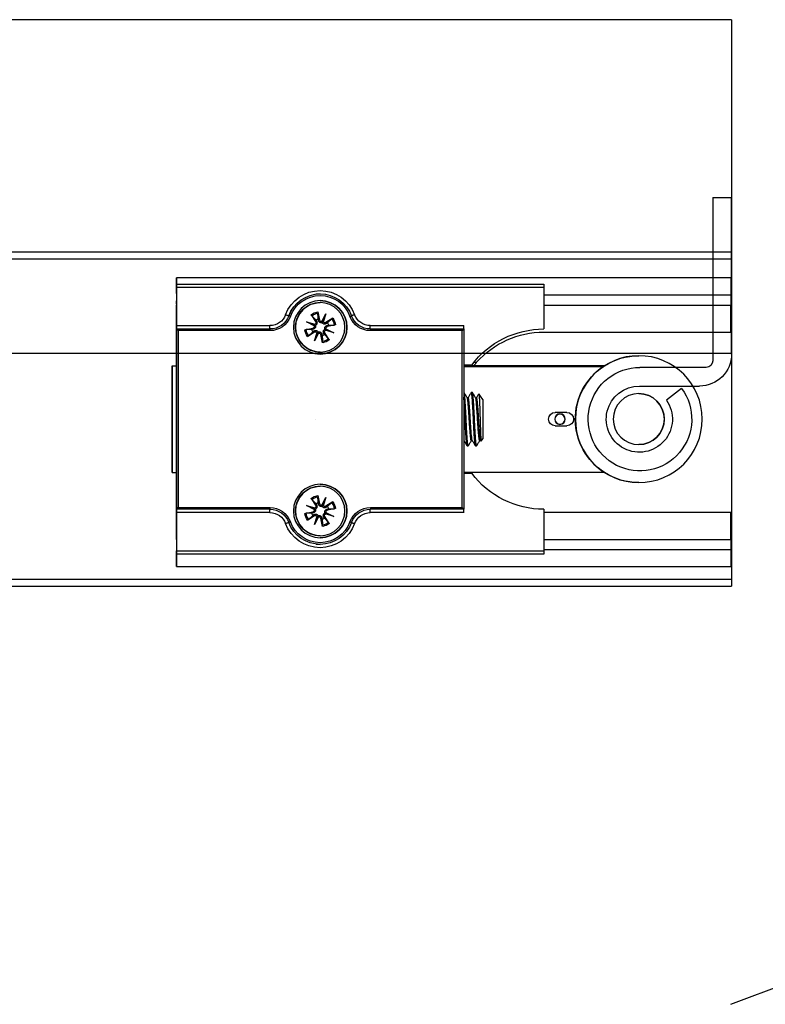
# Model space of a CAD drawing. Units: millimetres. Extents: x 7819 to 10116, y -687 to 960.
# Drawn here: x 9771 to 9882, y -320 to -173 of the extents above; entities that cross this region are included whole.
import ezdxf

# ---------------------------------------------------------------- set-up
doc = ezdxf.new("R2010")
doc.units = ezdxf.units.MM
doc.linetypes.add('CENTERX2', pattern=[20.32, 12.7, -2.54, 2.54, -2.54])
doc.layers.add('Door', color=4, linetype='Continuous')
doc.layers.add('Track', color=5, linetype='Continuous')

# ---------------------------------------------------------------- blocks, each defined once
blk = doc.blocks.new('MORTICE PIVOT ABOVE')
at = {"color": 7, "linetype": 'Continuous', "lineweight": 25}
for p, q in [((2.71, 33.2), (-0.09, 33.2)), ((-0.09, 9.75), (-0.09, 33.2)), ((2.71, 33.2), (2.71, 8.75)), ((-0.1, 29), (-0.09, 29)), ((-0.1, 28.84), (-0.09, 28.84)), ((-0.1, 28.8), (-0.09, 28.8)), ((-0.09, 27.83), (-0.1, 27.83)), ((-0.09, 26.75), (-0.1, 26.75)), ((-0.09, 26.72), (-0.1, 26.72)), ((0, 21.14), (0, 18.61)), ((0, 21.14), (83, 21.14)), ((83, 18.79), (83, 21.14)), ((83, 21.14), (83, 18.61)), ((82.99, 20.2), (27.99, 20.2)), ((27.99, 19.7), (82.99, 19.7)), ((27.99, 19.7), (27.99, 13.5)), ((82.99, 20.2), (83, 20.2)), ((82.99, 19.7), (82.99, 14)), ((83, 19.7), (83, 17.7)), ((27.99, 18.61), (0, 18.61)), ((0, 18.61), (0, 17.05)), ((61.48, 18.75), (61.49, 18.75)), ((61.48, 18.75), (61.48, 18.75)), ((61.49, 18.75), (62.06, 18.72)), ((83, 18.61), (83, 17.05)), ((83, 18.61), (83, 18.61)), ((27.99, 17.05), (0, 17.05)), ((0, 13.03), (0, 17.05)), ((61.48, 17.45), (61.48, 17.45)), ((83, 17.2), (83, 17.2)), ((83, 8.53), (83, 17.05)), ((83, 8.53), (83, 17.05)), ((83, 17.05), (83, 17.05)), ((59.6, 15.12), (60.63, 14.45)), ((59.75, 15.01), (60.38, 14.42)), ((60.64, 15.78), (61.03, 14.54)), ((61.25, 14.63), (60.64, 15.78)), ((60.64, 15.78), (61.09, 14.71)), ((61.85, 16.05), (61.6, 14.84)), ((61.6, 14.84), (61.76, 14.81)), ((61.76, 14.81), (61.79, 15)), ((62.15, 14.85), (62.04, 14.69)), ((62.74, 15.49), (62.15, 14.85)), ((62.85, 15.63), (62.18, 14.6)), ((66.19, 15.47), (66.18, 15.47)), ((66.18, 15.47), (66.18, 15.47)), ((82.99, 15.2), (82.99, 13.5)), ((53.97, 13.5), (39.98, 13.5)), ((39.98, 13.5), (39.98, -13.5)), ((53.98, 14), (39.99, 14)), ((53.97, 13.5), (53.97, 13.5)), ((59.18, 14.12), (60.39, 13.86)), ((60.61, 13.52), (59.45, 12.91)), ((59.45, 12.91), (60.53, 13.36)), ((59.45, 12.91), (60.7, 13.3)), ((60.42, 14.03), (60.23, 14.06)), ((60.38, 14.42), (60.54, 14.3)), ((60.39, 13.86), (60.42, 14.03)), ((60.63, 14.45), (60.54, 14.3)), ((62.18, 14.6), (62.04, 14.69)), ((63.52, 14.59), (62.27, 14.2)), ((62.36, 13.98), (63.52, 14.59)), ((63.52, 14.59), (62.44, 14.14)), ((62.58, 13.64), (62.54, 13.47)), ((62.54, 13.47), (62.74, 13.44)), ((63.78, 13.38), (62.58, 13.64)), ((82.99, 14), (69, 14)), ((82.98, 13.5), (69, 13.5)), ((82.98, 8.1), (82.98, 13.5)), ((82.99, 13.5), (82.98, 13.5)), ((82.98, -13.5), (82.98, 13.5)), ((82.98, 13.5), (82.98, -13.5)), ((82.98, 13.5), (82.98, 13.5)), ((28, 13.03), (0, 13.03)), ((40.23, -13.25), (40.23, 13.25)), ((40.23, 13.25), (53.97, 13.25)), ((60.12, 11.87), (60.79, 12.9)), ((60.23, 12.01), (60.81, 12.65)), ((60.79, 12.9), (60.93, 12.81)), ((60.81, 12.65), (60.93, 12.81)), ((61.11, 11.45), (61.37, 12.66)), ((61.21, 12.69), (61.17, 12.5)), ((61.37, 12.66), (61.21, 12.69)), ((61.72, 12.87), (62.32, 11.72)), ((62.32, 11.72), (61.88, 12.79)), ((62.32, 11.72), (61.93, 12.96)), ((62.33, 13.05), (62.43, 13.2)), ((63.37, 12.38), (62.33, 13.05)), ((62.59, 13.08), (62.43, 13.2)), ((63.22, 12.49), (62.59, 13.08)), ((68.99, 13.25), (82.73, 13.25)), ((82.73, 13.25), (82.73, -13.25)), ((13.79, 9.5), (13.8, 9.5)), ((61.48, 10.05), (61.48, 10.05)), ((83, 9.5), (83, 9.5)), ((83, 8), (83, 9.5)), ((3.71, 7.75), (13.62, 7.75)), ((18.92, 8), (39.98, 8)), ((39.98, 7.9), (19.07, 7.9)), ((38.46, 8.53), (38.06, 8.53)), ((38.79, 8.1), (39.98, 8.1)), ((38.87, 8), (38.79, 8.1)), ((82.99, 8.1), (82.98, 8.1)), ((83.61, 8), (82.98, 8)), ((82.99, 8), (82.99, 8.1)), ((83, 8.53), (83, 8.53)), ((83.61, -8), (83.61, 8)), ((83.61, 8), (83.62, 8)), ((83.62, 8), (83.62, -8)), ((13.71, 4.95), (4.71, 4.95)), ((7.38, 4.61), (9.66, 2.85)), ((37.12, 2.93), (37.72, 3.8)), ((38.07, 3.19), (38.22, 3.19)), ((38.7, 4), (38.86, 4)), ((39.32, 3.19), (39.47, 3.19)), ((39.95, 4), (39.98, 4)), ((24.55, 1), (26.3, 1)), ((26.3, -1), (24.55, -1)), ((37.38, -3.31), (37.12, -2.93)), ((37.47, -3.17), (37.39, -3.31)), ((37.61, -3.19), (37.46, -3.19)), ((38.06, -3.98), (38.06, -4)), ((38.23, -4), (38.07, -4)), ((38.23, -4), (38.23, -4)), ((38.86, -3.19), (38.71, -3.19)), ((39.31, -3.98), (39.32, -4)), ((39.48, -4), (39.32, -4)), ((39.98, -3.19), (39.96, -3.19)), ((18.92, -8), (39.98, -8)), ((38.79, -8.1), (38.87, -8)), ((39.98, -8.1), (38.79, -8.1)), ((83.61, -8), (82.98, -8)), ((82.98, -8.1), (82.99, -8.1)), ((82.98, -13.5), (82.98, -8.1)), ((82.99, -8.1), (82.99, -8)), ((83, -9.5), (83, -8)), ((83.62, -8), (83.61, -8)), ((13.8, -9.5), (13.79, -9.5)), ((61.48, -10.05), (61.48, -10.05)), ((83, -9.47), (83, -9.47)), ((83, -18), (83, -9.47)), ((83, -18), (83, -9.47)), ((83, -9.5), (83, -9.5)), ((60.64, -11.72), (61.03, -12.96)), ((61.25, -12.87), (60.64, -11.72)), ((60.64, -11.72), (61.09, -12.79)), ((61.85, -11.45), (61.6, -12.66)), ((53.97, -13.25), (40.23, -13.25)), ((59.6, -12.38), (60.63, -13.05)), ((59.75, -12.49), (60.38, -13.08)), ((60.38, -13.08), (60.54, -13.2)), ((60.63, -13.05), (60.54, -13.2)), ((61.6, -12.66), (61.76, -12.69)), ((61.76, -12.69), (61.79, -12.5)), ((62.15, -12.65), (62.04, -12.81)), ((62.18, -12.9), (62.04, -12.81)), ((62.74, -12.01), (62.15, -12.65)), ((62.85, -11.87), (62.18, -12.9)), ((63.52, -12.91), (62.27, -13.3)), ((62.36, -13.52), (63.52, -12.91)), ((63.52, -12.91), (62.44, -13.36)), ((82.73, -13.25), (68.99, -13.25)), ((0, -13.97), (27.99, -13.97)), ((0, -18), (0, -13.97)), ((27.99, -13.5), (27.99, -19.7)), ((39.98, -13.5), (53.97, -13.5)), ((39.99, -14), (53.98, -14)), ((53.97, -13.5), (53.97, -13.5)), ((59.18, -13.38), (60.39, -13.64)), ((60.61, -13.98), (59.45, -14.59)), ((59.45, -14.59), (60.53, -14.14)), ((59.45, -14.59), (60.7, -14.2)), ((60.12, -15.63), (60.79, -14.6)), ((60.42, -13.47), (60.23, -13.44)), ((60.39, -13.64), (60.42, -13.47)), ((60.79, -14.6), (60.93, -14.69)), ((60.81, -14.85), (60.93, -14.69)), ((61.72, -14.63), (62.32, -15.78)), ((62.32, -15.78), (61.88, -14.71)), ((62.32, -15.78), (61.93, -14.54)), ((62.33, -14.45), (62.43, -14.3)), ((63.37, -15.12), (62.33, -14.45)), ((62.59, -14.42), (62.43, -14.3)), ((62.58, -13.86), (62.54, -14.03)), ((62.54, -14.03), (62.74, -14.06)), ((63.78, -14.12), (62.58, -13.86)), ((63.22, -15.01), (62.59, -14.42)), ((69, -13.5), (82.98, -13.5)), ((69, -14), (82.99, -14)), ((82.98, -13.5), (82.99, -13.5)), ((82.98, -13.5), (82.98, -13.5)), ((82.99, -13.5), (82.99, -15.2)), ((82.99, -14), (82.99, -19.7)), ((60.23, -15.49), (60.81, -14.85)), ((61.11, -16.05), (61.37, -14.84)), ((61.21, -14.81), (61.17, -15)), ((61.37, -14.84), (61.21, -14.81)), ((66.19, -15.47), (66.15, -15.56)), ((66.18, -15.47), (66.19, -15.47)), ((66.18, -15.47), (66.18, -15.47)), ((61.48, -17.45), (61.48, -17.45)), ((83, -17.2), (83, -17.2)), ((27.99, -18), (0, -18)), ((0, -18), (0, -19.55)), ((61.49, -18.75), (61.48, -18.75)), ((61.48, -18.75), (61.48, -18.75)), ((62.09, -18.71), (61.49, -18.75)), ((83, -17.7), (83, -19.7)), ((83, -18), (83, -19.55)), ((83, -18), (83, -18)), ((0, -19.55), (0, -22.08)), ((0, -19.55), (27.99, -19.55)), ((82.99, -19.7), (27.99, -19.7)), ((27.99, -20.2), (82.99, -20.2)), ((83, -20.2), (82.99, -20.2)), ((83, -19.55), (83, -22.08)), ((83, -19.55), (83, -19.55)), ((83, -22.08), (83, -19.73)), ((83, -22.08), (0, -22.08))]:
    blk.add_line(p, q, dxfattribs=at)
at = {"color": 7, "linetype": 'CENTERX2'}
blk.add_line((62.23, 0), (62.24, 0), dxfattribs=at)
at = {"color": 7, "linetype": 'Continuous', "lineweight": 25, "flags": 128}
for points in [[(83, 18.79), (83, 18.64), (83, 18.47), (83, 18.27), (83, 18.05), (83, 17.82), (83, 17.57), (83, 17.32), (83, 17.05)], [(65.81, 16.27), (65.94, 16.03), (66.19, 15.47)], [(83, 17.2), (83, 17.16), (83, 17.05), (83, 16.86), (83, 16.61), (82.99, 16.31), (82.99, 15.97), (82.99, 15.59), (82.99, 15.2)], [(56.33, 15.64), (56.42, 15.61), (56.51, 15.57), (56.59, 15.55), (56.66, 15.52), (56.72, 15.5), (56.76, 15.48), (56.79, 15.47), (56.79, 15.47)], [(57.02, 15.38), (56.98, 15.4), (56.93, 15.42), (56.89, 15.43), (56.86, 15.44), (56.83, 15.45), (56.81, 15.46), (56.79, 15.47), (56.79, 15.47)], [(65.94, 15.38), (65.99, 15.4), (66.03, 15.42), (66.07, 15.43), (66.11, 15.44), (66.14, 15.45), (66.16, 15.46), (66.17, 15.47), (66.18, 15.47)], [(66.66, 15.64), (66.57, 15.61), (66.48, 15.57), (66.4, 15.55), (66.33, 15.52), (66.27, 15.5), (66.22, 15.48), (66.2, 15.47), (66.19, 15.47)], [(82.99, 13.5), (82.99, 12.93), (82.99, 12.37), (82.99, 11.84), (83, 11.34), (83, 10.88), (83, 10.48), (83, 10.13), (83, 9.86), (83, 9.66), (83, 9.54), (83, 9.5)], [(83, 8.53), (83, 8.14), (83, 8)], [(83.61, 0), (83.61, 0.7), (83.61, 1.39), (83.61, 2.06), (83.62, 2.72), (83.62, 3.35), (83.62, 3.94), (83.62, 4.5), (83.62, 5.01), (83.62, 5.47), (83.62, 5.88), (83.62, 6.23), (83.62, 6.52), (83.62, 6.74), (83.62, 6.89), (83.62, 6.98), (83.62, 7), (83.62, 6.95), (83.62, 6.82), (83.62, 6.64), (83.62, 6.38), (83.62, 6.06), (83.62, 5.68), (83.62, 5.25), (83.62, 4.76), (83.62, 4.23), (83.62, 3.65), (83.62, 3.04), (83.62, 2.39), (83.62, 1.73), (83.62, 1.04), (83.62, 0.35), (83.62, -0.35), (83.62, -1.04), (83.62, -1.73), (83.62, -2.39), (83.62, -3.04), (83.62, -3.65), (83.62, -4.23), (83.62, -4.76), (83.62, -5.25), (83.62, -5.68), (83.62, -6.06), (83.62, -6.38), (83.62, -6.64), (83.62, -6.82), (83.62, -6.95), (83.62, -7), (83.62, -6.98), (83.62, -6.89), (83.62, -6.74), (83.62, -6.52), (83.62, -6.23), (83.62, -5.88), (83.62, -5.47), (83.62, -5.01), (83.62, -4.5), (83.62, -3.94), (83.62, -3.35), (83.62, -2.72), (83.61, -2.06), (83.61, -1.39), (83.61, -0.7), (83.61, 0)], [(37.61, -3.18), (37.61, -3.19), (37.63, -3.16), (37.65, -3.12), (37.66, -3.07), (37.68, -2.95), (37.7, -2.79), (37.72, -2.66), (37.72, -2.66), (37.72, -2.66), (37.72, -2.66), (37.72, -2.66), (37.72, -2.66), (37.72, -2.61), (37.73, -2.51), (37.75, -2.36), (37.77, -2.14), (37.79, -1.85), (37.81, -1.6), (37.83, -1.33), (37.85, -1.12), (37.86, -0.85), (37.88, -0.64), (37.89, -0.4), (37.91, -0.13), (37.93, 0.25), (37.93, 0.25), (37.93, 0.25), (37.93, 0.25), (37.93, 0.25), (37.93, 0.25), (37.93, 0.25), (37.93, 0.25), (37.93, 0.28), (37.94, 0.39), (37.95, 0.57), (37.97, 0.84), (37.99, 1.18), (38.01, 1.43), (38.03, 1.71), (38.05, 1.91), (38.06, 2.11), (38.08, 2.31), (38.1, 2.54), (38.12, 2.75), (38.14, 2.86), (38.15, 2.92), (38.16, 3.02), (38.18, 3.1), (38.21, 3.16)], [(37.12, 2.93), (37.12, 2.92), (37.12, 2.84), (37.12, 2.7), (37.12, 2.48), (37.12, 2.21), (37.12, 1.88), (37.12, 1.5), (37.12, 1.09), (37.12, 0.65), (37.12, 0.19), (37.12, -0.27), (37.12, -0.72), (37.12, -1.16), (37.12, -1.56), (37.12, -1.93), (37.12, -2.25), (37.12, -2.52), (37.12, -2.72), (37.12, -2.86), (37.12, -2.93), (37.12, -2.93)], [(83, -9.47), (83, -9.43), (83, -9.32), (83, -9.14), (83, -8.89), (83, -8.58), (83, -8.22), (83, -8)], [(83, -8), (83, -8.06), (83, -8.36), (83, -8.71), (83, -9.08), (83, -9.47)], [(83, -9.5), (83, -9.54), (83, -9.66), (83, -9.86), (83, -10.13), (83, -10.48), (83, -10.88), (83, -11.34), (82.99, -11.84), (82.99, -12.37), (82.99, -12.93), (82.99, -13.5)], [(56.8, -15.47), (56.79, -15.47), (56.76, -15.48), (56.72, -15.5), (56.66, -15.52), (56.59, -15.55), (56.51, -15.57), (56.42, -15.61), (56.33, -15.64)], [(66.19, -15.47), (66.2, -15.47), (66.22, -15.48), (66.27, -15.5), (66.33, -15.52), (66.4, -15.55), (66.48, -15.57), (66.57, -15.61), (66.66, -15.64)], [(82.99, -15.2), (82.99, -15.59), (82.99, -15.97), (82.99, -16.31), (83, -16.61), (83, -16.86), (83, -17.05), (83, -17.16), (83, -17.2)], [(83, -18), (83, -18.26), (83, -18.51), (83, -18.76), (83, -19), (83, -19.21), (83, -19.41), (83, -19.58), (83, -19.73)]]:
    blk.add_lwpolyline(points, dxfattribs=at)
at = {"color": 7, "linetype": 'Continuous', "lineweight": 25}
for centre, radius in [((61.48, 13.75), 4), ((61.48, 13.75), 3.7), ((13.79, 0), 9.5), ((13.79, 0), 3.82), ((25.59, 0), 0.783), ((25.59, 0), 0.755), ((61.48, -13.75), 4), ((61.48, -13.75), 3.7)]:
    blk.add_circle(centre, radius, dxfattribs=at)
for centre, radius, start, end in [((291.13, 19.82), 263.14, 179.9183, 180.0272), ((61.49, 13.75), 5.5, 20.1055, 159.8945), ((346.13, 19.82), 263.14, 179.9183, 180.0272), ((-180.14, 19.82), 263.14, 359.9728, 0.0817), ((61.48, 13.75), 5, 20.1055, 159.8945), ((61.48, 13.75), 4.75, 20.1055, 159.8945), ((61.48, 13.75), 4, 90, 180), ((61.48, 13.75), 5, 20.1055, 90), ((-180.14, 17.58), 263.14, 359.9183, 0.0272), ((61.48, 13.75), 3.7, 337.4345, 90), ((53.97, 16.5), 3, 270, 339.8945), ((53.97, 16.5), 3.25, 270, 339.8945), ((53.98, 16.5), 2.5, 270, 339.8945), ((61.48, 13.75), 2.33, 144.0671, 170.8019), ((61.48, 13.75), 2.14, 144.081, 170.788), ((61.32, 14.9), 0.286, 256.2607, 347.8599), ((61.48, 13.75), 1.29, 58.7892, 76.0798), ((61.48, 13.75), 2.14, 54.081, 80.788), ((61.48, 13.75), 2.33, 54.0671, 80.8019), ((68.99, 16.5), 3.25, 200.1055, 270), ((69, 16.5), 3, 200.1055, 270), ((69, 16.5), 3, 200.1055, 270), ((69, 16.5), 3, 200.1055, 270), ((69, 16.5), 2.5, 200.1055, 270), ((27.99, 0), 13.5, 36.8699, 90), ((-223.15, 13.88), 263.14, 359.9183, 0.0272), ((185.54, 13.31), 131.57, 179.9183, 180.0272), ((-209.16, 13.88), 263.14, 359.9183, 0.0272), ((61.48, 13.75), 4, 180, 270), ((61.48, 13.75), 1.29, 148.7892, 166.0798), ((60.33, 13.58), 0.286, 346.2607, 77.8599), ((60.79, 14.69), 0.286, 237.0092, 328.6084), ((60.55, 13.05), 0.286, 327.0092, 58.6084), ((62.42, 14.45), 0.286, 147.0092, 238.6084), ((62.64, 13.92), 0.286, 166.2607, 257.8599), ((61.48, 13.75), 1.29, 328.7892, 346.0798), ((61.48, 13.75), 2.14, 324.081, 350.788), ((61.48, 13.75), 2.33, 324.0671, 350.8019), ((200.57, 13.31), 131.57, 179.9183, 180.0272), ((-194.14, 13.88), 263.14, 359.9183, 0.0272), ((-180.15, 13.88), 263.14, 359.9183, 0.0272), ((28, -0.47), 13.5, 41.8103, 90), ((61.48, 13.75), 2.33, 234.0671, 260.8019), ((61.48, 13.75), 2.14, 234.081, 260.788), ((61.48, 13.75), 1.29, 238.7892, 256.0798), ((61.65, 12.6), 0.286, 76.2607, 167.8599), ((61.48, 13.75), 3.7, 270, 337.4345), ((62.18, 12.81), 0.286, 57.0092, 148.6084), ((4.71, 9.75), 4.8, 180, 270), ((13.8, 0), 9.5, 57.3631, 90), ((3.71, 8.75), 1, 180, 270), ((13.62, 0), 7.75, 143.5153, 90), ((13.8, 0), 9.5, 302.6369, 56.2613), ((233.73, 8.06), 150.73, 179.8204, 180.0214), ((13.71, 0), 4.95, 144.9011, 90), ((13.8, 0), 3.82, 90, 270), ((24.55, 0), 1, 90, 270), ((24.55, 0), 1, 90, 270), ((26.3, 0), 1, 270, 90), ((13.8, 0), 9.5, 270, 302.6369), ((27.99, 0), 13.5, 270, 323.1301), ((61.48, -13.75), 4, 90, 180), ((61.48, -13.75), 3.7, 337.4345, 90), ((61.48, -13.75), 2.14, 54.081, 80.788), ((61.48, -13.75), 2.33, 54.0671, 80.8019), ((53.97, -16.5), 3.25, 20.1055, 90), ((185.54, -13.31), 131.57, 179.9728, 180.0817), ((61.48, -13.75), 2.33, 144.0671, 170.8019), ((61.48, -13.75), 2.14, 144.081, 170.788), ((61.48, -13.75), 1.29, 148.7892, 166.0798), ((60.79, -12.81), 0.286, 237.0092, 328.6084), ((61.32, -12.6), 0.286, 256.2607, 347.8599), ((61.48, -13.75), 1.29, 58.7892, 76.0798), ((62.42, -13.05), 0.286, 147.0092, 238.6084), ((68.99, -16.5), 3.25, 90, 159.8945), ((200.57, -13.31), 131.57, 179.9728, 180.0817), ((-223.15, -13.88), 263.14, 359.9728, 0.0817), ((53.97, -16.5), 3, 20.1055, 90), ((-209.16, -13.88), 263.14, 359.9728, 0.0817), ((53.98, -16.5), 2.5, 20.1055, 90), ((61.48, -13.75), 4, 180, 270), ((60.33, -13.92), 0.286, 346.2607, 77.8599), ((60.55, -14.45), 0.286, 327.0092, 58.6084), ((61.65, -14.9), 0.286, 76.2607, 167.8599), ((62.18, -14.69), 0.286, 57.0092, 148.6084), ((62.64, -13.58), 0.286, 166.2607, 257.8599), ((61.48, -13.75), 1.29, 328.7892, 346.0798), ((61.48, -13.75), 2.14, 324.081, 350.788), ((61.48, -13.75), 2.33, 324.0671, 350.8019), ((69, -16.5), 3, 90, 159.8945), ((69, -16.5), 3, 90, 159.8945), ((69, -16.5), 3, 90, 159.8945), ((69, -16.5), 2.5, 90, 159.8945), ((-194.14, -13.88), 263.14, 359.9728, 0.0817), ((-180.15, -13.88), 263.14, 359.9728, 0.0817), ((61.49, -13.75), 5.5, 200.1055, 339.8945), ((188.32, -374.24), 382.12, 110.0961, 110.1336), ((61.48, -13.75), 5, 200.1055, 339.8945), ((61.48, -13.75), 4.75, 200.1055, 339.8945), ((61.48, -13.75), 2.33, 234.0671, 260.8019), ((61.48, -13.75), 2.14, 234.081, 260.788), ((61.48, -13.75), 1.29, 238.7892, 256.0798), ((61.48, -13.75), 3.7, 270, 337.4345), ((61.48, -13.75), 5, 270, 339.8945), ((197.79, 344.61), 383.38, 249.8852, 249.9225), ((-180.14, -17.58), 263.14, 359.9728, 0.0817), ((291.13, -19.82), 263.14, 179.9728, 180.0817), ((346.13, -19.82), 263.14, 179.9728, 180.0817), ((-180.14, -19.82), 263.14, 359.9183, 0.0272)]:
    blk.add_arc(centre, radius, start, end, dxfattribs=at)
at = {"color": 7, "linetype": 'Continuous', "lineweight": 25, "extrusion": (0, 0, -1)}
for centre, major_axis, ratio, start_param, end_param in [((40.23, 13.25), (-0.25, 0.25), 0.000238, 4.712626, 6.283423), ((60.35, 13.55), (-0.129, 0.23), 0.988053, 2.202105, 2.897924), ((60.53, 13.09), (-0.069, 0.254), 0.988666, 0.239507, 0.935326), ((60.82, 14.7), (-0.253, -0.076), 0.987674, 3.405759, 4.101577), ((61.28, 14.89), (-0.231, -0.126), 0.989167, 5.330871, 6.02669), ((62.43, 14.41), (-0.087, 0.249), 0.988184, 3.448662, 4.144481), ((62.62, 13.95), (-0.114, 0.238), 0.988805, 5.280934, 5.976753), ((82.73, 13.25), (-0.25, -0.25), 0.000238, 1.570559, 3.141355), ((61.68, 12.61), (-0.236, -0.119), 0.987726, 2.156351, 2.85217), ((62.14, 12.8), (-0.251, -0.081), 0.989226, 0.285301, 0.981119), ((40.23, -13.25), (-0.25, -0.25), 0.000238, 6.282948, 7.853744), ((60.82, -12.8), (-0.253, -0.076), 0.987674, 3.405759, 4.101577), ((61.28, -12.61), (-0.231, -0.126), 0.989167, 5.330871, 6.02669), ((82.73, -13.25), (-0.25, 0.25), 0.000238, 3.14183, 4.712626), ((60.35, -13.95), (-0.129, 0.23), 0.988053, 2.202105, 2.897924), ((60.53, -14.41), (-0.069, 0.254), 0.988666, 0.239507, 0.935326), ((61.68, -14.89), (-0.236, -0.119), 0.987726, 2.156351, 2.85217), ((62.14, -14.7), (-0.251, -0.081), 0.989226, 0.285301, 0.981119), ((62.43, -13.09), (-0.087, 0.249), 0.988184, 3.448662, 4.144481), ((62.62, -13.55), (-0.114, 0.238), 0.988805, 5.280934, 5.976753)]:
    blk.add_ellipse(centre, major_axis=major_axis, ratio=ratio, start_param=start_param, end_param=end_param, dxfattribs=at)
at = {"color": 7, "linetype": 'Continuous', "lineweight": 25}
for points, knots in [([(59.75, 15.01), (59.74, 15.02), (59.72, 15.03), (59.67, 15.07), (59.63, 15.1), (59.6, 15.11), (59.6, 15.12)], [0, 0, 0, 0, 0.303125, 0.606277, 0.908897, 1, 1, 1, 1]), ([(61.19, 14.45), (61.23, 14.44), (61.31, 14.42), (61.43, 14.44), (61.55, 14.49), (61.65, 14.57), (61.73, 14.68), (61.75, 14.77), (61.76, 14.81)], [0, 0, 0, 0, 0.148991, 0.306706, 0.446375, 0.635792, 0.828511, 1, 1, 1, 1]), ([(61.79, 15), (61.8, 15.27), (61.81, 15.56), (61.82, 15.85), (61.83, 15.87)], [0, 0, 0, 0, 0.932019, 1, 1, 1, 1]), ([(61.85, 16.05), (61.85, 16.02), (61.84, 15.98), (61.83, 15.92), (61.83, 15.88), (61.83, 15.87), (61.83, 15.87)], [0, 0, 0, 0, 0.303007, 0.606036, 0.908637, 1, 1, 1, 1]), ([(62.74, 15.49), (62.75, 15.49), (62.76, 15.51), (62.8, 15.56), (62.83, 15.6), (62.84, 15.63), (62.85, 15.63)], [0, 0, 0, 0, 0.3031247, 0.6062769, 0.9088968, 1, 1, 1, 1]), ([(59.18, 14.12), (59.21, 14.12), (59.25, 14.11), (59.31, 14.1), (59.35, 14.09), (59.36, 14.09), (59.37, 14.09)], [0, 0, 0, 0, 0.303007, 0.606036, 0.908637, 1, 1, 1, 1]), ([(60.23, 14.06), (59.96, 14.07), (59.67, 14.08), (59.39, 14.09), (59.37, 14.09)], [0, 0, 0, 0, 0.9320191, 1, 1, 1, 1]), ([(60.78, 13.46), (60.79, 13.5), (60.81, 13.58), (60.79, 13.7), (60.74, 13.82), (60.66, 13.92), (60.55, 14), (60.46, 14.02), (60.42, 14.03)], [0, 0, 0, 0, 0.148991, 0.306706, 0.446375, 0.635792, 0.828511, 1, 1, 1, 1]), ([(60.53, 13.36), (60.54, 13.36), (60.62, 13.39), (60.69, 13.42), (60.75, 13.45), (60.78, 13.46)], [0, 0, 0, 0, 0.110168, 0.555138, 1, 1, 1, 1]), ([(60.54, 14.3), (60.59, 14.27), (60.7, 14.21), (60.87, 14.21), (61.01, 14.26), (61.11, 14.33), (61.17, 14.4), (61.19, 14.44), (61.19, 14.45)], [0, 0, 0, 0, 0.2647322, 0.5078036, 0.6638111, 0.8206847, 0.9605299, 1, 1, 1, 1]), ([(60.93, 12.81), (60.96, 12.86), (61.02, 12.97), (61.02, 13.14), (60.97, 13.27), (60.9, 13.38), (60.83, 13.43), (60.79, 13.46), (60.78, 13.46)], [0, 0, 0, 0, 0.2647322, 0.5078036, 0.6638111, 0.8206847, 0.9605299, 1, 1, 1, 1]), ([(61.09, 14.71), (61.09, 14.69), (61.13, 14.61), (61.16, 14.54), (61.18, 14.48), (61.19, 14.45)], [0, 0, 0, 0, 0.110168, 0.555138, 1, 1, 1, 1]), ([(62.43, 13.2), (62.37, 13.23), (62.27, 13.29), (62.1, 13.29), (61.96, 13.24), (61.86, 13.17), (61.8, 13.1), (61.78, 13.06), (61.77, 13.05)], [0, 0, 0, 0, 0.264732, 0.507804, 0.663811, 0.820685, 0.96053, 1, 1, 1, 1]), ([(62.04, 14.69), (62.01, 14.64), (61.95, 14.53), (61.95, 14.36), (61.99, 14.23), (62.07, 14.12), (62.13, 14.07), (62.17, 14.04), (62.18, 14.04)], [0, 0, 0, 0, 0.2647322, 0.5078036, 0.6638111, 0.8206847, 0.9605299, 1, 1, 1, 1]), ([(62.18, 14.04), (62.17, 14), (62.16, 13.92), (62.17, 13.8), (62.22, 13.68), (62.31, 13.58), (62.42, 13.5), (62.5, 13.48), (62.54, 13.47)], [0, 0, 0, 0, 0.148991, 0.306706, 0.446375, 0.635792, 0.828511, 1, 1, 1, 1]), ([(62.44, 14.14), (62.42, 14.14), (62.35, 14.11), (62.28, 14.08), (62.21, 14.05), (62.18, 14.04)], [0, 0, 0, 0, 0.110168, 0.555138, 1, 1, 1, 1]), ([(62.74, 13.44), (63, 13.43), (63.29, 13.42), (63.58, 13.41), (63.6, 13.41)], [0, 0, 0, 0, 0.932019, 1, 1, 1, 1]), ([(63.78, 13.38), (63.76, 13.38), (63.71, 13.39), (63.65, 13.4), (63.62, 13.41), (63.6, 13.41), (63.6, 13.41)], [0, 0, 0, 0, 0.303007, 0.606036, 0.908637, 1, 1, 1, 1]), ([(60.23, 12.01), (60.22, 12.01), (60.2, 11.99), (60.17, 11.94), (60.14, 11.9), (60.12, 11.87), (60.12, 11.87)], [0, 0, 0, 0, 0.303125, 0.606277, 0.908897, 1, 1, 1, 1]), ([(61.17, 12.5), (61.16, 12.23), (61.15, 11.94), (61.14, 11.65), (61.14, 11.63)], [0, 0, 0, 0, 0.9320191, 1, 1, 1, 1]), ([(61.77, 13.05), (61.73, 13.06), (61.66, 13.08), (61.53, 13.06), (61.41, 13.01), (61.31, 12.93), (61.24, 12.82), (61.22, 12.73), (61.21, 12.69)], [0, 0, 0, 0, 0.148991, 0.306706, 0.446375, 0.635792, 0.828511, 1, 1, 1, 1]), ([(61.88, 12.79), (61.87, 12.81), (61.84, 12.89), (61.81, 12.96), (61.78, 13.02), (61.77, 13.05)], [0, 0, 0, 0, 0.110168, 0.555138, 1, 1, 1, 1]), ([(63.22, 12.49), (63.23, 12.48), (63.25, 12.47), (63.29, 12.43), (63.34, 12.4), (63.36, 12.39), (63.37, 12.38)], [0, 0, 0, 0, 0.303125, 0.606277, 0.908897, 1, 1, 1, 1]), ([(61.11, 11.45), (61.12, 11.48), (61.12, 11.52), (61.13, 11.58), (61.14, 11.62), (61.14, 11.63), (61.14, 11.63)], [0, 0, 0, 0, 0.303007, 0.606036, 0.908637, 1, 1, 1, 1]), ([(19.07, 7.9), (19.05, 7.91), (19.02, 7.93), (18.98, 7.96), (18.96, 7.98), (18.94, 7.99), (18.93, 8), (18.92, 8), (18.92, 8), (18.92, 8)], [0, 0, 0, 0, 0.309441, 0.508465, 0.644593, 0.783422, 0.899121, 0.950819, 1, 1, 1, 1]), ([(38.06, 8.53), (38.07, 8.52), (38.09, 8.5), (38.17, 8.4), (38.28, 8.28), (38.4, 8.14), (38.5, 8.02), (38.51, 8)], [0, 0, 0, 0, 0.315263, 0.471746, 0.632595, 0.949484, 1, 1, 1, 1]), ([(37.72, 3.8), (37.72, 3.8), (37.72, 3.8), (37.71, 3.78), (37.71, 3.74), (37.7, 3.68), (37.69, 3.6), (37.68, 3.49), (37.67, 3.33), (37.66, 3.11), (37.65, 2.85), (37.64, 2.59), (37.62, 2.27), (37.61, 1.87), (37.59, 1.45), (37.58, 1.1), (37.57, 0.84), (37.57, 0.57), (37.56, 0.33), (37.55, 0.11), (37.55, -0.07), (37.54, -0.26), (37.54, -0.42), (37.53, -0.59), (37.53, -0.76), (37.52, -0.95), (37.51, -1.15), (37.5, -1.45), (37.49, -1.81), (37.48, -2.13), (37.47, -2.35), (37.46, -2.49), (37.45, -2.61), (37.45, -2.73), (37.44, -2.83), (37.43, -2.95), (37.43, -3.06), (37.42, -3.16), (37.41, -3.22), (37.41, -3.26), (37.4, -3.29), (37.39, -3.31), (37.39, -3.32), (37.38, -3.31), (37.38, -3.31)], [0, 0, 0, 0, 0.000373, 0.024782, 0.049116, 0.073375, 0.097559, 0.121732, 0.154503, 0.195767, 0.233286, 0.266012, 0.293994, 0.343603, 0.392886, 0.417422, 0.441876, 0.466247, 0.490535, 0.507165, 0.523755, 0.540308, 0.556824, 0.568564, 0.586998, 0.602983, 0.6219, 0.643723, 0.689468, 0.734906, 0.753009, 0.771062, 0.789066, 0.807021, 0.824926, 0.841016, 0.870431, 0.896856, 0.916412, 0.931472, 0.948217, 0.966633, 0.986704, 1, 1, 1, 1]), ([(37.47, -3.17), (37.47, -3.16), (37.48, -3.15), (37.5, -3.1), (37.51, -3.03), (37.53, -2.96), (37.54, -2.87), (37.55, -2.76), (37.56, -2.66), (37.57, -2.54), (37.59, -2.4), (37.61, -2.18), (37.63, -1.91), (37.66, -1.61), (37.67, -1.34), (37.69, -1.12), (37.7, -0.92), (37.72, -0.72), (37.73, -0.5), (37.74, -0.29), (37.76, -0.07), (37.77, 0.13), (37.78, 0.34), (37.79, 0.57), (37.81, 0.87), (37.84, 1.31), (37.88, 1.78), (37.91, 2.14), (37.93, 2.36), (37.94, 2.51), (37.96, 2.67), (37.97, 2.8), (37.99, 2.93), (38.01, 3.06), (38.04, 3.15), (38.06, 3.19), (38.07, 3.19), (38.07, 3.18)], [0, 0, 0, 0, 0.021095, 0.050363, 0.072735, 0.09521, 0.117685, 0.140158, 0.162629, 0.178572, 0.202629, 0.234797, 0.275072, 0.312533, 0.343763, 0.368758, 0.387517, 0.409996, 0.432475, 0.454952, 0.477429, 0.499905, 0.516728, 0.541066, 0.572914, 0.612269, 0.683413, 0.736556, 0.756372, 0.780684, 0.808748, 0.836812, 0.863185, 0.900644, 0.949177, 0.988441, 1, 1, 1, 1]), ([(37.74, 3.79), (37.78, 3.72), (37.9, 3.52), (38.01, 3.32), (38.09, 3.19)], [0, 0, 0, 0, 0.362207, 1, 1, 1, 1]), ([(38.07, -3.99), (38.08, -4), (38.09, -4), (38.1, -3.97), (38.12, -3.91), (38.13, -3.84), (38.14, -3.77), (38.15, -3.69), (38.16, -3.59), (38.17, -3.49), (38.19, -3.37), (38.19, -3.26), (38.21, -3.12), (38.22, -2.96), (38.23, -2.77), (38.25, -2.56), (38.26, -2.28), (38.28, -1.96), (38.3, -1.63), (38.32, -1.34), (38.33, -1.08), (38.34, -0.83), (38.36, -0.56), (38.37, -0.29), (38.38, -0.02), (38.39, 0.22), (38.41, 0.47), (38.42, 0.76), (38.44, 1.13), (38.46, 1.54), (38.49, 1.93), (38.5, 2.24), (38.52, 2.48), (38.53, 2.69), (38.55, 2.87), (38.56, 3.05), (38.57, 3.22), (38.58, 3.37), (38.6, 3.5), (38.61, 3.61), (38.62, 3.7), (38.63, 3.77), (38.64, 3.82), (38.65, 3.87), (38.65, 3.91), (38.67, 3.95), (38.68, 3.99), (38.69, 4), (38.7, 4), (38.7, 4)], [0, 0, 0, 0, 0.016704, 0.045167, 0.070136, 0.09161, 0.109434, 0.127257, 0.14508, 0.162903, 0.180725, 0.198547, 0.212879, 0.235486, 0.255156, 0.278502, 0.305525, 0.339128, 0.368156, 0.392609, 0.412485, 0.43387, 0.455254, 0.476639, 0.498022, 0.519406, 0.535098, 0.558147, 0.58855, 0.626301, 0.661454, 0.690979, 0.714874, 0.733138, 0.75452, 0.7759, 0.797279, 0.818658, 0.840035, 0.856323, 0.879572, 0.890823, 0.903189, 0.916669, 0.931263, 0.946971, 0.973268, 0.996408, 1, 1, 1, 1]), ([(38.21, 3.17), (38.29, 3.31), (38.45, 3.58), (38.6, 3.85), (38.68, 3.99)], [0, 0, 0, 0, 0.4997573, 1, 1, 1, 1]), ([(38.25, -3.98), (38.25, -3.98), (38.26, -3.96), (38.28, -3.9), (38.29, -3.84), (38.3, -3.78), (38.31, -3.7), (38.32, -3.57), (38.34, -3.35), (38.37, -3.04), (38.4, -2.67), (38.42, -2.33), (38.44, -2.02), (38.46, -1.68), (38.47, -1.33), (38.49, -0.99), (38.51, -0.6), (38.53, -0.11), (38.56, 0.49), (38.6, 1.16), (38.63, 1.81), (38.67, 2.4), (38.7, 2.9), (38.73, 3.28), (38.76, 3.6), (38.79, 3.85), (38.83, 3.99), (38.85, 3.99), (38.86, 3.98)], [0, 0, 0, 0, 0.021187, 0.053717, 0.069041, 0.081213, 0.101831, 0.12968, 0.155573, 0.211693, 0.255618, 0.28335, 0.316727, 0.347401, 0.375369, 0.408444, 0.436712, 0.472275, 0.528171, 0.582323, 0.63845, 0.698913, 0.752625, 0.799623, 0.847791, 0.902415, 0.963489, 1, 1, 1, 1]), ([(38.72, -3.17), (38.72, -3.17), (38.73, -3.16), (38.76, -3.07), (38.79, -2.87), (38.82, -2.58), (38.85, -2.27), (38.88, -1.99), (38.89, -1.77), (38.91, -1.54), (38.93, -1.31), (38.94, -1.08), (38.96, -0.83), (38.98, -0.55), (38.99, -0.28), (39.01, -0.03), (39.02, 0.19), (39.03, 0.4), (39.05, 0.62), (39.07, 1.01), (39.11, 1.51), (39.15, 2.02), (39.18, 2.36), (39.2, 2.6), (39.22, 2.8), (39.25, 3.01), (39.28, 3.13), (39.3, 3.18), (39.32, 3.19), (39.32, 3.19), (39.32, 3.19)], [0, 0, 0, 0, 0.00563, 0.061658, 0.120661, 0.176898, 0.234141, 0.26295, 0.291069, 0.319188, 0.347307, 0.37, 0.39629, 0.426174, 0.459653, 0.481277, 0.503327, 0.525803, 0.548705, 0.572032, 0.650287, 0.7138, 0.762541, 0.796483, 0.830602, 0.879404, 0.942864, 0.967314, 0.993398, 1, 1, 1, 1]), ([(38.86, -3.18), (38.86, -3.18), (38.87, -3.19), (38.89, -3.15), (38.91, -3.09), (38.93, -2.97), (38.95, -2.81), (38.97, -2.62), (38.99, -2.42), (39.01, -2.19), (39.04, -1.88), (39.07, -1.52), (39.09, -1.19), (39.11, -0.99), (39.12, -0.83), (39.12, -0.69), (39.14, -0.4), (39.17, 0.02), (39.19, 0.43), (39.21, 0.7), (39.22, 0.83), (39.23, 0.97), (39.24, 1.2), (39.26, 1.48), (39.28, 1.78), (39.3, 1.98), (39.31, 2.1), (39.32, 2.2), (39.33, 2.3), (39.34, 2.46), (39.36, 2.65), (39.38, 2.82), (39.4, 2.95), (39.42, 3.06), (39.44, 3.14), (39.45, 3.16), (39.46, 3.16)], [0, 0, 0, 0, 0.019408, 0.050963, 0.083749, 0.122633, 0.165062, 0.203011, 0.233529, 0.263313, 0.306069, 0.360767, 0.394195, 0.417274, 0.426908, 0.443372, 0.462123, 0.518321, 0.574526, 0.588594, 0.602664, 0.616733, 0.632675, 0.677654, 0.713208, 0.73933, 0.756014, 0.762011, 0.780744, 0.799477, 0.836931, 0.874388, 0.903881, 0.931715, 0.971058, 1, 1, 1, 1]), ([(38.88, 3.98), (38.96, 3.84), (39.11, 3.58), (39.26, 3.32), (39.34, 3.19)], [0, 0, 0, 0, 0.516192, 1, 1, 1, 1]), ([(39.32, -4), (39.33, -4), (39.34, -4), (39.35, -3.98), (39.36, -3.95), (39.37, -3.9), (39.38, -3.85), (39.39, -3.78), (39.4, -3.68), (39.42, -3.53), (39.44, -3.34), (39.45, -3.2), (39.46, -3.09), (39.46, -3.02), (39.47, -2.96), (39.47, -2.88), (39.48, -2.75), (39.49, -2.59), (39.51, -2.41), (39.52, -2.2), (39.54, -1.91), (39.56, -1.54), (39.58, -1.12), (39.6, -0.75), (39.61, -0.44), (39.63, -0.17), (39.64, 0.06), (39.65, 0.26), (39.65, 0.42), (39.66, 0.59), (39.67, 0.8), (39.69, 1.03), (39.7, 1.3), (39.72, 1.59), (39.74, 1.98), (39.77, 2.45), (39.8, 2.89), (39.82, 3.22), (39.84, 3.45), (39.86, 3.68), (39.9, 3.89), (39.93, 4), (39.95, 4), (39.95, 4)], [0, 0, 0, 0, 0.016081, 0.035059, 0.053572, 0.071623, 0.08921, 0.106334, 0.122994, 0.160119, 0.190312, 0.20659, 0.219784, 0.229894, 0.233375, 0.23968, 0.260759, 0.275535, 0.293135, 0.313558, 0.336804, 0.375207, 0.410827, 0.443665, 0.465057, 0.48645, 0.507842, 0.520805, 0.53306, 0.546486, 0.562834, 0.582103, 0.604293, 0.629403, 0.657432, 0.707659, 0.761114, 0.79857, 0.830926, 0.862209, 0.916413, 0.979757, 1, 1, 1, 1]), ([(39.46, 3.17), (39.54, 3.31), (39.7, 3.58), (39.85, 3.85), (39.93, 3.99)], [0, 0, 0, 0, 0.499779, 1, 1, 1, 1]), ([(39.5, -3.98), (39.5, -3.98), (39.51, -3.96), (39.53, -3.9), (39.54, -3.81), (39.56, -3.69), (39.58, -3.51), (39.6, -3.23), (39.63, -2.85), (39.66, -2.39), (39.69, -1.94), (39.72, -1.53), (39.74, -1.13), (39.76, -0.74), (39.77, -0.35), (39.79, 0.03), (39.81, 0.37), (39.83, 0.71), (39.85, 1.1), (39.87, 1.59), (39.9, 2.11), (39.93, 2.57), (39.96, 2.95), (39.97, 3.17), (39.98, 3.27), (39.98, 3.28)], [0, 0, 0, 0, 0.025697, 0.066091, 0.093344, 0.128614, 0.174198, 0.219795, 0.288213, 0.35663, 0.402271, 0.449286, 0.497183, 0.529825, 0.571342, 0.616488, 0.645933, 0.676008, 0.721673, 0.767337, 0.835786, 0.89801, 0.941172, 0.996285, 1, 1, 1, 1]), ([(38.06, -3.98), (37.98, -3.85), (37.82, -3.58), (37.67, -3.32), (37.59, -3.19)], [0, 0, 0, 0, 0.513103, 1, 1, 1, 1]), ([(38.72, -3.17), (38.64, -3.31), (38.48, -3.58), (38.33, -3.85), (38.25, -3.99)], [0, 0, 0, 0, 0.499814, 1, 1, 1, 1]), ([(39.3, -3.98), (39.23, -3.85), (39.07, -3.58), (38.92, -3.32), (38.84, -3.19)], [0, 0, 0, 0, 0.514209, 1, 1, 1, 1]), ([(39.97, -3.17), (39.89, -3.31), (39.73, -3.58), (39.58, -3.85), (39.5, -3.99)], [0, 0, 0, 0, 0.499825, 1, 1, 1, 1]), ([(61.79, -12.5), (61.8, -12.23), (61.81, -11.94), (61.82, -11.65), (61.83, -11.63)], [0, 0, 0, 0, 0.932019, 1, 1, 1, 1]), ([(61.85, -11.45), (61.85, -11.48), (61.84, -11.52), (61.83, -11.58), (61.83, -11.62), (61.83, -11.63), (61.83, -11.63)], [0, 0, 0, 0, 0.303007, 0.606036, 0.908637, 1, 1, 1, 1]), ([(59.75, -12.49), (59.74, -12.48), (59.72, -12.47), (59.67, -12.43), (59.63, -12.4), (59.6, -12.39), (59.6, -12.38)], [0, 0, 0, 0, 0.3031247, 0.6062769, 0.9088968, 1, 1, 1, 1]), ([(60.54, -13.2), (60.59, -13.23), (60.7, -13.29), (60.87, -13.29), (61.01, -13.24), (61.11, -13.17), (61.17, -13.1), (61.19, -13.06), (61.19, -13.05)], [0, 0, 0, 0, 0.264732, 0.507804, 0.663811, 0.820685, 0.96053, 1, 1, 1, 1]), ([(61.09, -12.79), (61.09, -12.81), (61.13, -12.89), (61.16, -12.96), (61.18, -13.02), (61.19, -13.05)], [0, 0, 0, 0, 0.1101682, 0.5551377, 1, 1, 1, 1]), ([(61.19, -13.05), (61.23, -13.06), (61.31, -13.08), (61.43, -13.06), (61.55, -13.01), (61.65, -12.93), (61.73, -12.82), (61.75, -12.73), (61.76, -12.69)], [0, 0, 0, 0, 0.1489914, 0.3067062, 0.4463745, 0.6357918, 0.8285107, 1, 1, 1, 1]), ([(62.04, -12.81), (62.01, -12.86), (61.95, -12.97), (61.95, -13.14), (61.99, -13.27), (62.07, -13.38), (62.13, -13.43), (62.17, -13.46), (62.18, -13.46)], [0, 0, 0, 0, 0.264732, 0.507804, 0.663811, 0.820685, 0.96053, 1, 1, 1, 1]), ([(62.74, -12.01), (62.75, -12.01), (62.76, -11.99), (62.8, -11.94), (62.83, -11.9), (62.84, -11.87), (62.85, -11.87)], [0, 0, 0, 0, 0.3031247, 0.6062769, 0.9088968, 1, 1, 1, 1]), ([(59.18, -13.38), (59.21, -13.38), (59.25, -13.39), (59.31, -13.4), (59.35, -13.41), (59.36, -13.41), (59.37, -13.41)], [0, 0, 0, 0, 0.303007, 0.606036, 0.908637, 1, 1, 1, 1]), ([(60.23, -13.44), (59.96, -13.43), (59.67, -13.42), (59.39, -13.41), (59.37, -13.41)], [0, 0, 0, 0, 0.932019, 1, 1, 1, 1]), ([(60.78, -14.04), (60.79, -14), (60.81, -13.92), (60.79, -13.8), (60.74, -13.68), (60.66, -13.58), (60.55, -13.5), (60.46, -13.48), (60.42, -13.47)], [0, 0, 0, 0, 0.148991, 0.306706, 0.446375, 0.635792, 0.828511, 1, 1, 1, 1]), ([(60.53, -14.14), (60.54, -14.14), (60.62, -14.11), (60.69, -14.08), (60.75, -14.05), (60.78, -14.04)], [0, 0, 0, 0, 0.1101682, 0.5551377, 1, 1, 1, 1]), ([(60.93, -14.69), (60.96, -14.64), (61.02, -14.53), (61.02, -14.36), (60.97, -14.23), (60.9, -14.12), (60.83, -14.07), (60.79, -14.04), (60.78, -14.04)], [0, 0, 0, 0, 0.264732, 0.507804, 0.663811, 0.820685, 0.96053, 1, 1, 1, 1]), ([(61.77, -14.45), (61.73, -14.44), (61.66, -14.42), (61.53, -14.44), (61.41, -14.49), (61.31, -14.57), (61.24, -14.68), (61.22, -14.77), (61.21, -14.81)], [0, 0, 0, 0, 0.1489914, 0.3067062, 0.4463745, 0.6357918, 0.8285107, 1, 1, 1, 1]), ([(62.43, -14.3), (62.37, -14.27), (62.27, -14.21), (62.1, -14.21), (61.96, -14.26), (61.86, -14.33), (61.8, -14.4), (61.78, -14.44), (61.77, -14.45)], [0, 0, 0, 0, 0.264732, 0.507804, 0.663811, 0.820685, 0.96053, 1, 1, 1, 1]), ([(61.88, -14.71), (61.87, -14.69), (61.84, -14.61), (61.81, -14.54), (61.78, -14.48), (61.77, -14.45)], [0, 0, 0, 0, 0.110168, 0.555138, 1, 1, 1, 1]), ([(62.18, -13.46), (62.17, -13.5), (62.16, -13.58), (62.17, -13.7), (62.22, -13.82), (62.31, -13.92), (62.42, -14), (62.5, -14.02), (62.54, -14.03)], [0, 0, 0, 0, 0.148991, 0.306706, 0.446375, 0.635792, 0.828511, 1, 1, 1, 1]), ([(62.44, -13.36), (62.42, -13.36), (62.35, -13.39), (62.28, -13.42), (62.21, -13.45), (62.18, -13.46)], [0, 0, 0, 0, 0.110168, 0.555138, 1, 1, 1, 1]), ([(62.74, -14.06), (63, -14.07), (63.29, -14.08), (63.58, -14.09), (63.6, -14.09)], [0, 0, 0, 0, 0.932019, 1, 1, 1, 1]), ([(63.78, -14.12), (63.76, -14.12), (63.71, -14.11), (63.65, -14.1), (63.62, -14.09), (63.6, -14.09), (63.6, -14.09)], [0, 0, 0, 0, 0.303007, 0.606036, 0.908637, 1, 1, 1, 1]), ([(60.23, -15.49), (60.22, -15.49), (60.2, -15.51), (60.17, -15.56), (60.14, -15.6), (60.12, -15.63), (60.12, -15.63)], [0, 0, 0, 0, 0.303125, 0.606277, 0.908897, 1, 1, 1, 1]), ([(61.11, -16.05), (61.12, -16.02), (61.12, -15.98), (61.13, -15.92), (61.14, -15.88), (61.14, -15.87), (61.14, -15.87)], [0, 0, 0, 0, 0.303007, 0.606036, 0.908637, 1, 1, 1, 1]), ([(61.17, -15), (61.16, -15.27), (61.15, -15.56), (61.14, -15.85), (61.14, -15.87)], [0, 0, 0, 0, 0.9320191, 1, 1, 1, 1]), ([(63.22, -15.01), (63.23, -15.02), (63.25, -15.03), (63.29, -15.07), (63.34, -15.1), (63.36, -15.11), (63.37, -15.12)], [0, 0, 0, 0, 0.303125, 0.606277, 0.908897, 1, 1, 1, 1])]:
    blk.add_open_spline(points, degree=3, knots=knots, dxfattribs=at)

msp = doc.modelspace()

# ---------------------------------------------------------------- linework, layer by layer
at = {"layer": 'Door'}
for p, q in [((9877.18, -172.97), (9627.18, -172.97)), ((9877.18, -172.97), (9877.18, -222.97)), ((9856.68, -222.97), (9627.18, -222.97)), ((9877.18, -222.97), (9856.68, -222.97)), ((9877.18, -222.97), (9875.57, -222.97)), ((9877.08, -320.39), (9945.23, -294.74))]:
    msp.add_line(p, q, dxfattribs=at)
at = {"layer": 'Track'}
for p, q in [((9877.18, -207.78), (8362.78, -207.78)), ((9877.18, -207.78), (9877.18, -257.78)), ((8362.78, -208.78), (9877.18, -208.78)), ((9877.18, -256.78), (8362.78, -256.78)), ((8362.78, -257.78), (9877.18, -257.78))]:
    msp.add_line(p, q, dxfattribs=at)

# ---------------------------------------------------------------- block references
at = {"color": 32, "xscale": -1}
msp.add_blockref('MORTICE PIVOT ABOVE', (9877.09, -232.78), dxfattribs=at)

doc.saveas('drawing.dxf')
